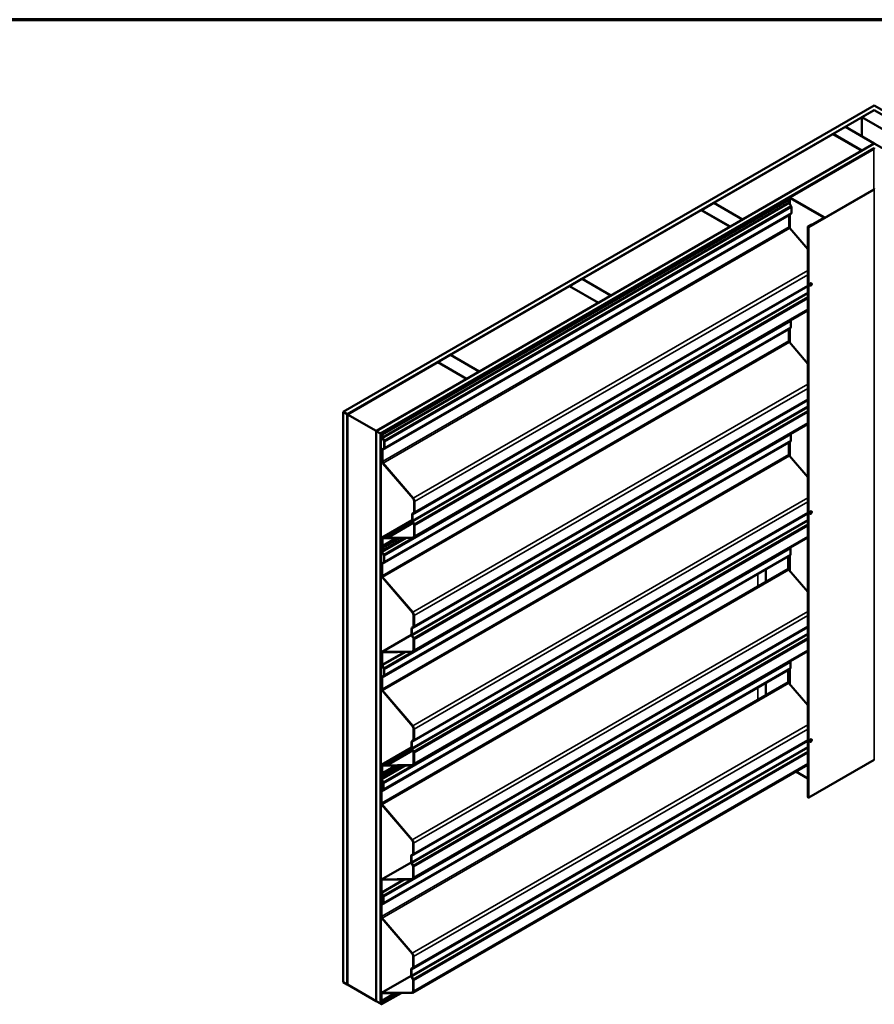
# Model space of a CAD drawing. Units: inches. Extents: x 0.6 to 33.4, y 0.6 to 21.4.
# Drawn here: x 18.9 to 26.2, y 12.9 to 21.4 of the extents above; entities that cross this region are included whole.
import ezdxf

# ---------------------------------------------------------------- set-up
doc = ezdxf.new("R2010")
doc.units = ezdxf.units.IN
doc.header["$LTSCALE"] = 2
doc.header["$MEASUREMENT"] = 0
for name, color, linetype, lineweight in [('Border (ANSI)', 7, 'Continuous', 70), ('Visible (ANSI)', 7, 'Continuous', 50), ('Visible Narrow (ANSI)', 7, 'Continuous', 35)]:
    doc.layers.add(name, color=color, linetype=linetype, lineweight=lineweight)

# ---------------------------------------------------------------- blocks, each defined once
blk = doc.blocks.new('Borders ATAS A Border')
at = {"layer": 'Border (ANSI)'}
blk.add_line((16.7, 10.7), (0.3, 10.7), dxfattribs=at)

msp = doc.modelspace()

# ---------------------------------------------------------------- linework, layer by layer
at = {"layer": 'Visible (ANSI)'}
for p, q in [((21.628648, 18.030158), (26.190901, 20.664176)), ((26.190901, 20.664176), (30.753154, 18.030158)), ((26.190901, 20.623351), (21.664003, 18.009746)), ((26.084835, 20.561298), (26.190901, 20.622535)), ((26.332322, 20.418411), (26.084835, 20.561298)), ((26.084835, 20.397182), (26.084835, 20.561298)), ((30.717799, 18.009746), (26.190901, 20.623351)), ((26.190901, 20.622535), (26.190901, 20.623351)), ((26.190901, 20.622535), (26.438388, 20.479648)), ((25.83664, 20.418003), (25.942706, 20.47924)), ((25.942706, 20.47924), (26.190194, 20.336353)), ((24.812043, 19.826451), (25.835933, 20.417594)), ((25.835933, 20.417594), (26.083421, 20.274707)), ((26.084128, 20.275116), (25.83664, 20.418003)), ((25.83664, 20.417186), (25.83664, 20.418003)), ((21.912905, 17.866042), (26.190901, 20.335945)), ((26.190194, 20.336353), (26.084128, 20.275116)), ((26.190194, 20.335536), (26.190194, 20.336353)), ((26.190901, 20.335945), (30.468897, 17.866042)), ((26.190901, 20.29512), (21.94826, 17.84563)), ((26.185244, 20.291037), (21.948967, 17.845222)), ((21.951796, 17.843589), (26.188073, 20.289404)), ((26.083421, 20.274707), (25.05953, 19.683564)), ((26.083421, 20.273891), (26.083421, 20.274707)), ((26.084128, 20.274299), (26.084128, 20.275116)), ((26.190901, 20.29239), (26.190901, 20.29512)), ((26.186375, 19.94223), (25.626347, 19.618897)), ((25.62861, 19.617591), (26.188638, 19.940924)), ((21.963392, 17.836894), (25.457122, 19.853999)), ((25.460658, 19.851958), (21.966928, 17.834852)), ((24.70527, 19.764805), (24.811336, 19.826043)), ((24.811336, 19.826043), (25.058823, 19.683156)), ((25.05953, 19.683564), (24.812043, 19.826451)), ((24.812043, 19.825634), (24.812043, 19.826451)), ((25.461648, 19.869186), (25.18333, 19.7085)), ((25.185593, 19.707193), (25.46391, 19.86788)), ((25.457122, 19.853999), (25.460658, 19.851958)), ((25.460658, 19.851958), (25.460658, 19.83121)), ((25.463015, 19.822909), (25.475035, 19.801002)), ((25.468436, 19.86788), (25.757784, 19.700825)), ((25.760047, 19.702131), (25.470699, 19.869186)), ((23.680672, 19.173253), (24.704562, 19.764397)), ((24.704562, 19.764397), (24.95205, 19.62151)), ((24.952757, 19.621918), (24.70527, 19.764805)), ((24.70527, 19.763989), (24.70527, 19.764805)), ((25.257664, 19.74717), (25.188359, 19.707157)), ((25.190622, 19.705851), (25.259926, 19.745864)), ((25.259926, 19.745864), (25.257664, 19.74717)), ((25.259926, 19.740148), (25.259926, 19.745864)), ((25.460658, 19.717937), (25.460658, 19.619992)), ((25.475035, 19.731544), (25.463015, 19.723516)), ((25.478335, 19.789381), (25.478335, 19.739354)), ((25.178193, 19.705534), (24.896756, 19.543046)), ((24.899019, 19.54174), (25.180456, 19.704227)), ((25.058823, 19.683156), (24.952757, 19.621918)), ((25.058823, 19.682339), (25.058823, 19.683156)), ((25.05953, 19.682747), (25.05953, 19.683564)), ((25.186096, 19.706616), (25.182719, 19.706616)), ((25.182719, 19.704768), (25.186096, 19.704768)), ((25.18333, 19.7085), (25.18333, 19.706616)), ((25.185593, 19.707193), (25.18333, 19.7085)), ((25.185593, 19.706616), (25.185593, 19.707193)), ((25.651343, 19.640187), (25.620407, 19.622327)), ((25.62267, 19.62102), (25.653606, 19.638881)), ((25.757784, 19.698212), (25.623377, 19.620612)), ((25.62564, 19.619306), (25.760047, 19.696905)), ((25.653606, 19.638881), (25.651343, 19.640187)), ((25.653606, 19.638065), (25.653606, 19.638881)), ((25.761921, 19.699518), (25.761921, 19.697171)), ((24.95205, 19.62151), (23.928159, 19.030367)), ((24.896756, 19.543046), (24.896756, 19.530472)), ((24.899019, 19.54174), (24.896756, 19.543046)), ((24.899019, 19.531778), (24.899019, 19.54174)), ((24.95205, 19.620694), (24.95205, 19.62151)), ((24.952757, 19.621102), (24.952757, 19.621918)), ((25.465453, 19.608148), (25.618708, 19.428623)), ((25.618708, 19.619959), (25.618708, 14.720979)), ((25.623377, 19.620612), (25.62564, 19.619306)), ((25.623377, 19.618607), (25.623377, 19.620612)), ((25.62564, 19.618607), (25.62564, 19.619306)), ((23.573899, 19.111608), (23.679965, 19.172845)), ((23.679965, 19.172845), (23.927452, 19.029958)), ((23.928159, 19.030367), (23.680672, 19.173253)), ((23.680672, 19.172437), (23.680672, 19.173253)), ((25.651477, 19.137089), (25.652184, 19.136681)), ((22.549301, 18.520056), (23.573192, 19.1112)), ((23.573192, 19.1112), (23.820679, 18.968313)), ((23.821386, 18.968721), (23.573899, 19.111608)), ((23.573899, 19.110791), (23.573899, 19.111608)), ((25.638977, 19.115439), (25.639684, 19.115031)), ((23.820679, 18.968313), (22.796788, 18.377169)), ((23.820679, 18.967496), (23.820679, 18.968313)), ((23.927452, 19.029958), (23.821386, 18.968721)), ((23.821386, 18.967905), (23.821386, 18.968721)), ((23.927452, 19.029142), (23.927452, 19.029958)), ((23.928159, 19.02955), (23.928159, 19.030367)), ((25.618708, 18.902503), (22.235602, 16.949266)), ((25.474093, 18.809799), (25.474093, 18.759772)), ((25.456415, 18.738355), (25.456415, 18.64041)), ((25.470792, 18.751962), (25.458773, 18.743934)), ((25.46121, 18.628566), (25.618708, 18.444071)), ((21.66471, 18.009338), (22.441821, 18.458002)), ((22.441821, 18.458002), (22.689308, 18.315116)), ((22.442528, 18.458411), (22.548594, 18.519648)), ((22.690015, 18.315524), (22.442528, 18.458411)), ((22.442528, 18.457594), (22.442528, 18.458411)), ((22.548594, 18.519648), (22.796081, 18.376761)), ((22.796788, 18.377169), (22.549301, 18.520056)), ((22.549301, 18.51924), (22.549301, 18.520056)), ((22.796081, 18.376761), (22.690015, 18.315524)), ((22.796081, 18.375945), (22.796081, 18.376761)), ((22.796788, 18.376353), (22.796788, 18.377169)), ((22.689308, 18.315116), (21.912198, 17.866451)), ((22.689308, 18.314299), (22.689308, 18.315116)), ((22.690015, 18.314707), (22.690015, 18.315524)), ((21.628648, 13.131179), (21.628648, 18.030158)), ((21.664003, 18.009746), (21.628648, 18.030158)), ((21.664003, 13.110766), (21.664003, 18.009746)), ((21.66471, 18.009338), (21.912198, 17.866451)), ((21.66471, 13.110358), (21.66471, 18.009338)), ((21.912198, 17.866451), (21.912198, 12.967471)), ((21.912905, 12.967063), (21.912905, 17.866042)), ((21.94826, 17.84563), (21.912905, 17.866042)), ((25.618708, 17.925371), (22.23136, 15.969684)), ((21.94826, 12.946651), (21.94826, 17.84563)), ((21.948967, 12.946242), (21.948967, 17.845222)), ((21.948967, 17.845222), (21.951796, 17.843589)), ((21.951796, 17.843589), (21.951796, 12.944609)), ((21.963392, 17.816145), (21.963392, 17.836894)), ((21.963392, 17.836894), (21.966928, 17.834852)), ((21.978712, 17.782617), (21.966693, 17.804524)), ((21.966928, 17.834852), (21.966928, 17.814104)), ((21.969285, 17.805803), (21.981305, 17.783896)), ((21.98107, 17.724289), (21.98107, 17.774316)), ((21.984606, 17.772275), (21.984606, 17.722248)), ((25.470792, 17.777148), (25.458773, 17.769119)), ((25.474093, 17.834984), (25.474093, 17.784957)), ((21.963392, 17.604927), (21.963392, 17.702873)), ((21.966693, 17.710683), (21.978712, 17.718711)), ((21.966928, 17.700832), (21.966928, 17.602886)), ((21.981305, 17.714438), (21.969285, 17.70641)), ((25.456415, 17.763541), (25.456415, 17.665595)), ((25.46121, 17.653751), (25.618708, 17.469257)), ((22.22869, 17.285438), (21.970106, 17.588346)), ((21.971723, 17.591042), (22.230307, 17.288135)), ((22.23828, 17.170032), (22.23828, 17.26175)), ((22.241816, 17.259709), (22.241816, 17.16799)), ((25.651477, 17.177498), (25.652184, 17.177089)), ((21.962774, 16.952726), (22.220602, 17.101583)), ((21.981191, 16.959183), (22.220642, 17.09743)), ((22.220602, 17.098588), (22.220602, 17.148615)), ((22.223903, 17.156425), (22.235923, 17.164453)), ((22.224138, 17.146574), (22.224138, 17.096547)), ((22.238515, 17.160181), (22.226495, 17.152152)), ((22.226495, 17.088246), (22.238515, 17.066339)), ((25.638977, 17.155847), (25.639684, 17.155439)), ((22.227317, 17.080745), (22.008226, 16.954252)), ((22.009843, 16.949688), (22.229608, 17.076569)), ((22.235923, 17.06506), (22.223903, 17.086967)), ((22.23828, 16.965041), (22.23828, 17.056759)), ((22.241816, 17.054718), (22.241816, 16.962999)), ((21.95915, 16.836563), (21.95915, 16.944715)), ((21.962685, 16.942673), (21.962685, 16.834522)), ((21.963392, 16.884904), (21.963392, 16.939276)), ((21.965863, 16.953545), (21.97551, 16.953706)), ((22.152614, 16.946564), (21.966928, 16.839359)), ((21.966928, 16.937235), (21.966928, 16.882863)), ((21.967017, 16.947287), (21.970023, 16.949023)), ((21.977127, 16.949142), (21.96748, 16.94898)), ((21.970106, 16.948106), (22.22869, 16.952427)), ((22.230307, 16.947862), (21.971723, 16.943542)), ((21.976316, 16.954057), (21.98053, 16.958651)), ((21.986374, 16.954032), (21.978562, 16.949522)), ((21.983437, 16.954648), (21.979222, 16.950054)), ((21.992688, 16.950279), (21.985286, 16.954679)), ((21.985338, 16.958731), (21.99274, 16.954331)), ((21.993784, 16.954011), (22.008226, 16.954252)), ((22.009843, 16.949688), (21.995401, 16.949447)), ((22.008226, 16.954252), (22.009843, 16.949688)), ((25.618708, 16.950556), (22.23136, 14.994869)), ((21.963392, 16.8414), (21.963392, 16.861174)), ((21.966928, 16.839359), (21.963392, 16.8414)), ((21.967552, 16.871838), (21.964068, 16.881392)), ((21.964068, 16.863906), (21.967552, 16.869437)), ((21.966928, 16.859133), (21.966928, 16.839359)), ((21.967188, 16.881512), (21.970671, 16.871958)), ((21.970671, 16.865715), (21.967188, 16.860184)), ((25.46985, 16.855402), (25.46985, 16.805375)), ((21.97447, 16.803035), (21.96245, 16.824942)), ((21.965043, 16.826221), (21.977062, 16.804314)), ((21.976827, 16.744707), (21.976827, 16.794734)), ((21.980363, 16.792693), (21.980363, 16.742666)), ((25.452172, 16.783959), (25.452172, 16.686013)), ((25.466549, 16.797565), (25.45453, 16.789537)), ((21.95915, 16.625345), (21.95915, 16.723291)), ((21.96245, 16.7311), (21.97447, 16.739129)), ((21.962685, 16.721249), (21.962685, 16.623304)), ((21.977062, 16.734856), (21.965043, 16.726828)), ((25.259926, 16.57502), (25.259926, 16.672965)), ((25.456968, 16.674169), (25.618708, 16.484705)), ((22.224447, 16.305856), (21.965863, 16.608763)), ((21.96748, 16.61146), (22.226064, 16.308553)), ((22.234037, 16.190449), (22.234037, 16.282168)), ((22.237573, 16.280127), (22.237573, 16.188408)), ((22.21636, 16.119006), (22.21636, 16.169033)), ((22.21966, 16.176843), (22.23168, 16.184871)), ((22.219895, 16.166992), (22.219895, 16.116965)), ((22.234272, 16.180598), (22.222253, 16.17257)), ((21.962774, 15.967705), (22.216919, 16.114436)), ((22.23168, 16.085478), (22.21966, 16.107385)), ((22.222253, 16.108664), (22.234272, 16.086757)), ((22.234037, 15.985458), (22.234037, 16.077177)), ((22.237573, 16.075136), (22.237573, 15.983417)), ((21.95915, 15.861749), (21.95915, 15.959694)), ((21.962685, 15.957653), (21.962685, 15.859707)), ((21.965863, 15.968524), (22.224447, 15.972844)), ((22.226064, 15.96828), (21.96748, 15.96396)), ((25.618708, 15.973423), (22.227117, 14.015287)), ((21.97447, 15.82822), (21.96245, 15.850128)), ((21.965043, 15.851407), (21.977062, 15.829499)), ((21.976827, 15.769893), (21.976827, 15.81992)), ((25.466549, 15.822751), (25.45453, 15.814723)), ((25.46985, 15.880588), (25.46985, 15.830561)), ((21.95915, 15.650531), (21.95915, 15.748476)), ((21.96245, 15.756286), (21.97447, 15.764314)), ((21.962685, 15.746435), (21.962685, 15.64849)), ((21.977062, 15.760042), (21.965043, 15.752013)), ((21.980363, 15.817878), (21.980363, 15.767852)), ((25.452172, 15.809144), (25.452172, 15.711199)), ((25.259926, 15.600206), (25.259926, 15.698151)), ((25.456968, 15.699355), (25.618708, 15.50989)), ((22.224447, 15.331042), (21.965863, 15.633949)), ((21.96748, 15.636645), (22.226064, 15.333738)), ((22.234037, 15.215635), (22.234037, 15.307354)), ((22.237573, 15.305312), (22.237573, 15.213594)), ((21.958531, 14.998329), (22.21636, 15.147187)), ((21.976948, 15.004787), (22.216399, 15.143034)), ((22.21636, 15.144192), (22.21636, 15.194218)), ((22.21966, 15.202028), (22.23168, 15.210057)), ((22.219895, 15.192177), (22.219895, 15.14215)), ((22.234272, 15.205784), (22.222253, 15.197756)), ((25.638977, 15.196255), (25.639684, 15.195847)), ((25.651477, 15.217906), (25.652184, 15.217498)), ((22.223074, 15.126348), (22.003983, 14.999856)), ((22.005601, 14.995292), (22.225365, 15.122173)), ((22.23168, 15.110663), (22.21966, 15.132571)), ((22.222253, 15.13385), (22.234272, 15.111942)), ((22.234037, 15.010644), (22.234037, 15.102363)), ((22.237573, 15.100321), (22.237573, 15.008603)), ((21.954907, 14.882167), (21.954907, 14.990318)), ((21.958443, 14.988277), (21.958443, 14.880125)), ((21.95915, 14.930507), (21.95915, 14.98488)), ((21.96162, 14.999148), (21.971267, 14.999309)), ((22.148371, 14.992168), (21.962685, 14.884962)), ((21.962685, 14.982839), (21.962685, 14.928466)), ((21.962774, 14.992891), (21.96578, 14.994626)), ((21.972885, 14.994745), (21.963238, 14.994584)), ((21.965863, 14.99371), (22.224447, 14.99803)), ((22.226064, 14.993466), (21.96748, 14.989146)), ((21.972073, 14.99966), (21.976287, 15.004254)), ((21.982132, 14.999636), (21.974319, 14.995125)), ((21.979194, 15.000252), (21.97498, 14.995658)), ((21.988445, 14.995883), (21.981043, 15.000283)), ((21.981096, 15.004335), (21.988497, 14.999935)), ((21.989541, 14.999615), (22.003983, 14.999856)), ((22.005601, 14.995292), (21.991159, 14.99505)), ((22.003983, 14.999856), (22.005601, 14.995292)), ((25.618708, 14.998609), (22.227117, 13.040473)), ((26.188638, 15.041944), (25.62861, 14.718611)), ((21.95915, 14.887003), (21.95915, 14.906778)), ((21.963309, 14.917442), (21.959826, 14.926995)), ((21.959826, 14.90951), (21.963309, 14.91504)), ((21.962685, 14.904737), (21.962685, 14.884962)), ((21.962945, 14.927115), (21.966429, 14.917562)), ((21.966429, 14.911318), (21.962945, 14.905787)), ((25.517844, 14.940375), (25.618708, 14.88214)), ((21.970227, 14.848638), (21.958208, 14.870546)), ((21.962685, 14.884962), (21.95915, 14.887003)), ((21.9608, 14.871825), (21.97282, 14.849917)), ((21.972585, 14.790311), (21.972585, 14.840338)), ((21.97612, 14.838296), (21.97612, 14.788269)), ((21.954907, 14.670949), (21.954907, 14.768894)), ((21.958208, 14.776704), (21.970227, 14.784732)), ((21.958443, 14.766853), (21.958443, 14.668907)), ((21.97282, 14.78046), (21.9608, 14.772431)), ((22.220204, 14.35146), (21.96162, 14.654367)), ((21.963238, 14.657063), (22.221822, 14.354156)), ((22.229795, 14.236053), (22.229795, 14.327771)), ((22.23333, 14.32573), (22.23333, 14.234012)), ((22.212117, 14.164609), (22.212117, 14.214636)), ((22.215418, 14.222446), (22.227437, 14.230474)), ((22.215653, 14.212595), (22.215653, 14.162568)), ((22.23003, 14.226202), (22.21801, 14.218173)), ((21.958531, 14.013309), (22.212676, 14.160039)), ((22.227437, 14.131081), (22.215418, 14.152988)), ((22.21801, 14.154267), (22.23003, 14.13236)), ((22.229795, 14.031062), (22.229795, 14.12278)), ((22.23333, 14.120739), (22.23333, 14.029021)), ((21.954907, 13.907352), (21.954907, 14.005298)), ((21.958443, 14.003256), (21.958443, 13.905311)), ((21.96162, 14.014127), (22.220204, 14.018448)), ((22.221822, 14.013884), (21.963238, 14.009563)), ((21.970227, 13.873824), (21.958208, 13.895731)), ((21.9608, 13.89701), (21.97282, 13.875103)), ((21.954907, 13.696134), (21.954907, 13.79408)), ((21.958208, 13.801889), (21.970227, 13.809918)), ((21.958443, 13.792038), (21.958443, 13.694093)), ((21.97282, 13.805645), (21.9608, 13.797617)), ((21.972585, 13.815496), (21.972585, 13.865523)), ((21.97612, 13.863482), (21.97612, 13.813455)), ((22.220204, 13.376645), (21.96162, 13.679553)), ((21.963238, 13.682249), (22.221822, 13.379342)), ((22.229795, 13.261238), (22.229795, 13.352957)), ((22.23333, 13.350916), (22.23333, 13.259197)), ((22.212117, 13.189795), (22.212117, 13.239822)), ((22.215418, 13.247632), (22.227437, 13.25566)), ((22.215653, 13.237781), (22.215653, 13.187754)), ((22.23003, 13.251387), (22.21801, 13.243359)), ((21.628648, 13.131179), (21.664003, 13.110766)), ((21.958531, 13.038494), (22.212676, 13.185225)), ((22.227437, 13.156267), (22.215418, 13.178174)), ((22.21801, 13.179453), (22.23003, 13.157546)), ((22.229795, 13.056248), (22.229795, 13.147966)), ((22.23333, 13.145925), (22.23333, 13.054206)), ((21.664003, 13.110766), (21.66471, 13.111175)), ((21.912198, 12.967471), (21.66471, 13.110358)), ((21.954907, 12.976111), (21.954907, 13.030483)), ((21.958443, 12.940772), (22.125924, 13.037467)), ((21.958443, 13.028442), (21.958443, 12.97407)), ((21.96162, 13.039313), (22.220204, 13.043633)), ((22.221822, 13.039069), (21.963238, 13.034749)), ((21.912198, 12.967471), (21.912905, 12.967879)), ((21.912905, 12.967063), (21.94826, 12.946651)), ((21.94826, 12.946651), (21.948967, 12.947059)), ((21.951796, 12.944609), (21.948967, 12.946242)), ((21.951796, 12.944609), (21.954907, 12.946406)), ((21.954907, 12.942813), (21.954907, 12.952381)), ((21.958443, 12.940772), (21.954907, 12.942813)), ((21.959067, 12.963045), (21.955583, 12.972599)), ((21.955583, 12.955113), (21.959067, 12.960644)), ((21.958443, 12.95034), (21.958443, 12.940772)), ((21.958703, 12.972719), (21.962186, 12.963165)), ((21.962186, 12.956922), (21.958703, 12.951391))]:
    msp.add_line(p, q, dxfattribs=at)
for centre, major_axis, start_param, end_param in [((26.190901, 20.287771), (-0.008, 0), 3.92699082, 5.49778714), ((26.190901, 20.287771), (0.004, 0), 0.78539816, 2.35619449), ((26.190901, 19.939617), (-0.0064, 0), 3.92699082, 5.49778714), ((26.190901, 19.939617), (0.0032, 0), 0.78539816, 2.35619449), ((25.469496, 19.826107), (0.00625, -0.010825), 3.92699082, 4.67465955), ((25.466173, 19.866573), (-0.0064, 0), 3.92699082, 5.49778714), ((25.466173, 19.866573), (0.0032, 0), 0.78539816, 2.35619449), ((25.465961, 19.796525), (0.00875, -0.015155), 0.78539816, 1.5330669), ((25.469496, 19.712834), (-0.00625, 0.010825), 0.03772943, 0.78539816), ((25.465961, 19.746498), (0.00875, -0.015155), 0.03772943, 0.78539816), ((25.182719, 19.702921), (-0.0064, 0), 4.71238898, 5.49778714), ((25.182719, 19.702921), (0.0032, 0), 1.57079633, 2.35619449), ((25.186096, 19.708463), (-0.0032, 0), 1.57079633, 2.35619449), ((25.186096, 19.708463), (0.0064, 0), 4.71238898, 5.49778714), ((25.755521, 19.699518), (0.0032, 0), 5.49778714, 7.06858347), ((25.755521, 19.699518), (0.0064, 0), 5.49778714, 7.06858347), ((25.469496, 19.614889), (0.00625, -0.010825), 3.92699082, 5.02263109), ((25.624508, 19.619959), (-0.0058, 0), 5.49778714, 8.6393798), ((25.624508, 19.619959), (-0.0026, 0), 5.49778714, 8.6393798), ((25.645227, 19.126264), (0.00625, 0.010825), 0, 3.14159265), ((25.461718, 18.816943), (0.00875, -0.015155), 0.78539816, 1.31677139), ((25.465254, 18.733252), (-0.00625, 0.010825), 0.03772943, 0.78539816), ((25.461718, 18.766916), (0.00875, -0.015155), 0.03772943, 0.78539816), ((25.465254, 18.635307), (0.00625, -0.010825), 3.92699082, 5.02263109), ((21.975767, 17.809001), (-0.00875, 0.015155), 0.78539816, 1.5330669), ((21.975767, 17.809001), (0.00625, -0.010825), 3.92699082, 4.67465955), ((21.972231, 17.779419), (-0.00625, 0.010825), 3.92699082, 4.67465955), ((21.972231, 17.779419), (0.00875, -0.015155), 0.78539816, 1.5330669), ((25.465254, 17.758438), (-0.00625, 0.010825), 0.03772943, 0.78539816), ((25.461718, 17.792102), (0.00875, -0.015155), 0.03772943, 0.78539816), ((25.461718, 17.842129), (0.00875, -0.015155), 0.78539816, 1.19605864), ((21.975767, 17.695728), (-0.00875, 0.015155), 0.03772943, 0.78539816), ((21.975767, 17.695728), (-0.00625, 0.010825), 0.03772943, 0.78539816), ((21.972231, 17.729392), (0.00625, -0.010825), 0.03772943, 0.78539816), ((21.972231, 17.729392), (0.00875, -0.015155), 0.03772943, 0.78539816), ((21.975767, 17.597783), (-0.00875, 0.015155), 0.78539816, 1.88103844), ((21.975767, 17.597783), (0.00625, -0.010825), 3.92699082, 5.02263109), ((25.465254, 17.660492), (0.00625, -0.010825), 3.92699082, 5.02263109), ((22.220602, 17.271956), (-0.0125, 0.021651), 3.92699082, 5.02263109), ((22.220602, 17.271956), (0.015, -0.025981), 0.78539816, 1.88103844), ((25.645227, 17.166672), (0.00625, 0.010825), 0, 3.14159265), ((22.232977, 17.141471), (-0.00875, 0.015155), 0.03772943, 0.78539816), ((22.232977, 17.091444), (-0.00875, 0.015155), 0.78539816, 1.5330669), ((22.232977, 17.141471), (-0.00625, 0.010825), 0.03772943, 0.78539816), ((22.232977, 17.091444), (0.00625, -0.010825), 3.92699082, 4.67465955), ((22.229441, 17.175135), (0.00625, -0.010825), 0.03772943, 0.78539816), ((22.229441, 17.175135), (0.00875, -0.015155), 0.03772943, 0.78539816), ((22.229441, 17.061862), (-0.00625, 0.010825), 3.92699082, 4.67465955), ((22.229441, 17.061862), (0.00875, -0.015155), 0.78539816, 1.5330669), ((21.971524, 16.93757), (-0.00875, 0.015155), 5.9729432, 7.06858347), ((21.971524, 16.93757), (-0.00625, 0.010825), 5.9729432, 7.06858347), ((21.975767, 16.932132), (-0.00875, 0.015155), 5.9729432, 7.06858347), ((21.975767, 16.932132), (-0.00625, 0.010825), 5.9729432, 7.06858347), ((21.974499, 16.956558), (0.001562, -0.002706), 5.9729432, 6.46290052), ((21.974499, 16.956558), (0.004063, -0.007036), 5.9729432, 6.46290052), ((21.985253, 16.952147), (-0.004063, 0.007036), 5.48298587, 6.46290052), ((21.985253, 16.952147), (-0.001563, 0.002706), 5.48298587, 6.46290052), ((21.992773, 16.956864), (0.004062, -0.007036), 5.48298587, 5.9729432), ((21.992773, 16.956864), (0.001562, -0.002706), 5.48298587, 5.9729432), ((22.220602, 16.975247), (0.0125, -0.021651), 5.9729432, 7.06858347), ((22.220602, 16.975247), (0.015, -0.025981), 5.9729432, 7.06858347), ((21.971524, 16.829419), (-0.00875, 0.015155), 0.78539816, 1.5330669), ((21.971524, 16.829419), (0.00625, -0.010825), 3.92699082, 4.67465955), ((21.969138, 16.881587), (-0.004062, 0.007036), 0.78539816, 1.27535549), ((21.969138, 16.857857), (-0.004062, 0.007036), 0.29544084, 0.78539816), ((21.969138, 16.881587), (0.001562, -0.002706), 3.92699082, 4.41694814), ((21.969138, 16.857857), (-0.001562, 0.002706), 0.29544084, 0.78539816), ((21.965602, 16.871763), (0.001563, -0.002706), 0.29544084, 1.27535549), ((21.965602, 16.871763), (0.004063, -0.007036), 0.29544084, 1.27535549), ((25.457476, 16.862546), (0.00875, -0.015155), 0.78539816, 1.31677139), ((21.967989, 16.799837), (-0.00625, 0.010825), 3.92699082, 4.67465955), ((21.967989, 16.799837), (0.00875, -0.015155), 0.78539816, 1.5330669), ((25.461011, 16.778856), (-0.00625, 0.010825), 0.03772943, 0.78539816), ((25.457476, 16.81252), (0.00875, -0.015155), 0.03772943, 0.78539816), ((21.971524, 16.716146), (-0.00875, 0.015155), 0.03772943, 0.78539816), ((21.971524, 16.716146), (-0.00625, 0.010825), 0.03772943, 0.78539816), ((21.967989, 16.74981), (0.00625, -0.010825), 0.03772943, 0.78539816), ((21.967989, 16.74981), (0.00875, -0.015155), 0.03772943, 0.78539816), ((25.461011, 16.68091), (0.00625, -0.010825), 3.92699082, 5.02263109), ((21.971524, 16.618201), (-0.00875, 0.015155), 0.78539816, 1.88103844), ((21.971524, 16.618201), (0.00625, -0.010825), 3.92699082, 5.02263109), ((22.21636, 16.292374), (-0.0125, 0.021651), 3.92699082, 5.02263109), ((22.21636, 16.292374), (0.015, -0.025981), 0.78539816, 1.88103844), ((22.228734, 16.161888), (-0.00875, 0.015155), 0.03772943, 0.78539816), ((22.228734, 16.161888), (-0.00625, 0.010825), 0.03772943, 0.78539816), ((22.225199, 16.195552), (0.00625, -0.010825), 0.03772943, 0.78539816), ((22.225199, 16.195552), (0.00875, -0.015155), 0.03772943, 0.78539816), ((22.228734, 16.111862), (-0.00875, 0.015155), 0.78539816, 1.5330669), ((22.228734, 16.111862), (0.00625, -0.010825), 3.92699082, 4.67465955), ((22.225199, 16.08228), (-0.00625, 0.010825), 3.92699082, 4.67465955), ((22.225199, 16.08228), (0.00875, -0.015155), 0.78539816, 1.5330669), ((21.971524, 15.95255), (-0.00875, 0.015155), 5.9729432, 7.06858347), ((21.971524, 15.95255), (-0.00625, 0.010825), 5.9729432, 7.06858347), ((22.21636, 15.995665), (0.0125, -0.021651), 5.9729432, 7.06858347), ((22.21636, 15.995665), (0.015, -0.025981), 5.9729432, 7.06858347), ((21.971524, 15.854604), (-0.00875, 0.015155), 0.78539816, 1.5330669), ((21.971524, 15.854604), (0.00625, -0.010825), 3.92699082, 4.67465955), ((21.967989, 15.825023), (-0.00625, 0.010825), 3.92699082, 4.67465955), ((21.967989, 15.825023), (0.00875, -0.015155), 0.78539816, 1.5330669), ((25.457476, 15.837705), (0.00875, -0.015155), 0.03772943, 0.78539816), ((25.457476, 15.887732), (0.00875, -0.015155), 0.78539816, 1.19605864), ((21.971524, 15.741332), (-0.00875, 0.015155), 0.03772943, 0.78539816), ((21.971524, 15.741332), (-0.00625, 0.010825), 0.03772943, 0.78539816), ((21.967989, 15.774996), (0.00625, -0.010825), 0.03772943, 0.78539816), ((21.967989, 15.774996), (0.00875, -0.015155), 0.03772943, 0.78539816), ((25.461011, 15.804041), (-0.00625, 0.010825), 0.03772943, 0.78539816), ((21.971524, 15.643387), (-0.00875, 0.015155), 0.78539816, 1.88103844), ((25.461011, 15.706096), (0.00625, -0.010825), 3.92699082, 5.02263109), ((21.971524, 15.643387), (0.00625, -0.010825), 3.92699082, 5.02263109), ((22.21636, 15.31756), (-0.0125, 0.021651), 3.92699082, 5.02263109), ((22.21636, 15.31756), (0.015, -0.025981), 0.78539816, 1.88103844), ((22.228734, 15.187074), (-0.00875, 0.015155), 0.03772943, 0.78539816), ((22.228734, 15.137047), (-0.00875, 0.015155), 0.78539816, 1.5330669), ((22.228734, 15.187074), (-0.00625, 0.010825), 0.03772943, 0.78539816), ((22.228734, 15.137047), (0.00625, -0.010825), 3.92699082, 4.67465955), ((22.225199, 15.220738), (0.00625, -0.010825), 0.03772943, 0.78539816), ((22.225199, 15.220738), (0.00875, -0.015155), 0.03772943, 0.78539816), ((25.645227, 15.207081), (0.00625, 0.010825), 0, 3.14159265), ((22.225199, 15.107466), (-0.00625, 0.010825), 3.92699082, 4.67465955), ((22.225199, 15.107466), (0.00875, -0.015155), 0.78539816, 1.5330669), ((21.967281, 14.983174), (-0.00875, 0.015155), 5.9729432, 7.06858347), ((21.967281, 14.983174), (-0.00625, 0.010825), 5.9729432, 7.06858347), ((21.971524, 14.977735), (-0.00875, 0.015155), 5.9729432, 7.06858347), ((21.971524, 14.977735), (-0.00625, 0.010825), 5.9729432, 7.06858347), ((21.970256, 15.002162), (0.001563, -0.002706), 5.9729432, 6.46290052), ((21.970256, 15.002162), (0.004063, -0.007036), 5.9729432, 6.46290052), ((21.981011, 14.99775), (-0.004063, 0.007036), 5.48298587, 6.46290052), ((21.981011, 14.99775), (-0.001563, 0.002706), 5.48298587, 6.46290052), ((21.98853, 15.002467), (0.004062, -0.007036), 5.48298587, 5.9729432), ((21.98853, 15.002467), (0.001562, -0.002706), 5.48298587, 5.9729432), ((22.21636, 15.02085), (0.0125, -0.021651), 5.9729432, 7.06858347), ((22.21636, 15.02085), (0.015, -0.025981), 5.9729432, 7.06858347), ((26.190901, 15.040638), (-0.0032, 0), 3.92699082, 5.49778714), ((21.964895, 14.92719), (-0.004062, 0.007036), 0.78539816, 1.27535549), ((21.964895, 14.903461), (-0.004062, 0.007036), 0.29544084, 0.78539816), ((21.964895, 14.92719), (0.001562, -0.002706), 3.92699082, 4.41694814), ((21.964895, 14.903461), (-0.001562, 0.002706), 0.29544084, 0.78539816), ((21.961359, 14.917367), (0.001563, -0.002706), 0.29544084, 1.27535549), ((21.961359, 14.917367), (0.004063, -0.007036), 0.29544084, 1.27535549), ((21.967281, 14.875022), (-0.00875, 0.015155), 0.78539816, 1.5330669), ((21.967281, 14.875022), (0.00625, -0.010825), 3.92699082, 4.67465955), ((21.963746, 14.845441), (-0.00625, 0.010825), 3.92699082, 4.67465955), ((21.963746, 14.845441), (0.00875, -0.015155), 0.78539816, 1.5330669), ((21.967281, 14.76175), (-0.00875, 0.015155), 0.03772943, 0.78539816), ((21.967281, 14.76175), (-0.00625, 0.010825), 0.03772943, 0.78539816), ((21.963746, 14.795414), (0.00625, -0.010825), 0.03772943, 0.78539816), ((21.963746, 14.795414), (0.00875, -0.015155), 0.03772943, 0.78539816), ((25.624508, 14.720979), (-0.0058, 0), 0, 2.35619449), ((21.967281, 14.663804), (-0.00875, 0.015155), 0.78539816, 1.88103844), ((21.967281, 14.663804), (0.00625, -0.010825), 3.92699082, 5.02263109), ((22.212117, 14.337978), (-0.0125, 0.021651), 3.92699082, 5.02263109), ((22.212117, 14.337978), (0.015, -0.025981), 0.78539816, 1.88103844), ((22.224492, 14.207492), (-0.00875, 0.015155), 0.03772943, 0.78539816), ((22.224492, 14.207492), (-0.00625, 0.010825), 0.03772943, 0.78539816), ((22.220956, 14.241156), (0.00625, -0.010825), 0.03772943, 0.78539816), ((22.220956, 14.241156), (0.00875, -0.015155), 0.03772943, 0.78539816), ((22.224492, 14.157465), (-0.00875, 0.015155), 0.78539816, 1.5330669), ((22.224492, 14.157465), (0.00625, -0.010825), 3.92699082, 4.67465955), ((22.220956, 14.127883), (-0.00625, 0.010825), 3.92699082, 4.67465955), ((22.220956, 14.127883), (0.00875, -0.015155), 0.78539816, 1.5330669), ((21.967281, 13.998153), (-0.00875, 0.015155), 5.9729432, 7.06858347), ((21.967281, 13.998153), (-0.00625, 0.010825), 5.9729432, 7.06858347), ((22.212117, 14.041268), (0.0125, -0.021651), 5.9729432, 7.06858347), ((22.212117, 14.041268), (0.015, -0.025981), 5.9729432, 7.06858347), ((21.967281, 13.900208), (-0.00875, 0.015155), 0.78539816, 1.5330669), ((21.967281, 13.900208), (0.00625, -0.010825), 3.92699082, 4.67465955), ((21.963746, 13.870626), (-0.00625, 0.010825), 3.92699082, 4.67465955), ((21.963746, 13.870626), (0.00875, -0.015155), 0.78539816, 1.5330669), ((21.967281, 13.786935), (-0.00875, 0.015155), 0.03772943, 0.78539816), ((21.967281, 13.786935), (-0.00625, 0.010825), 0.03772943, 0.78539816), ((21.963746, 13.820599), (0.00625, -0.010825), 0.03772943, 0.78539816), ((21.963746, 13.820599), (0.00875, -0.015155), 0.03772943, 0.78539816), ((21.967281, 13.68899), (-0.00875, 0.015155), 0.78539816, 1.88103844), ((21.967281, 13.68899), (0.00625, -0.010825), 3.92699082, 5.02263109), ((22.212117, 13.363163), (-0.0125, 0.021651), 3.92699082, 5.02263109), ((22.212117, 13.363163), (0.015, -0.025981), 0.78539816, 1.88103844), ((22.224492, 13.232678), (-0.00875, 0.015155), 0.03772943, 0.78539816), ((22.224492, 13.232678), (-0.00625, 0.010825), 0.03772943, 0.78539816), ((22.220956, 13.266342), (0.00625, -0.010825), 0.03772943, 0.78539816), ((22.220956, 13.266342), (0.00875, -0.015155), 0.03772943, 0.78539816), ((22.224492, 13.182651), (-0.00875, 0.015155), 0.78539816, 1.5330669), ((22.224492, 13.182651), (0.00625, -0.010825), 3.92699082, 4.67465955), ((22.220956, 13.153069), (-0.00625, 0.010825), 3.92699082, 4.67465955), ((22.220956, 13.153069), (0.00875, -0.015155), 0.78539816, 1.5330669), ((21.967281, 13.023339), (-0.00875, 0.015155), 5.9729432, 7.06858347), ((21.967281, 13.023339), (-0.00625, 0.010825), 5.9729432, 7.06858347), ((22.212117, 13.066454), (0.0125, -0.021651), 5.9729432, 7.06858347), ((22.212117, 13.066454), (0.015, -0.025981), 5.9729432, 7.06858347), ((21.960652, 12.972794), (-0.004062, 0.007036), 0.78539816, 1.27535549), ((21.960652, 12.949064), (-0.004062, 0.007036), 0.29544084, 0.78539816), ((21.960652, 12.972794), (0.001562, -0.002706), 3.92699082, 4.41694814), ((21.960652, 12.949064), (-0.001562, 0.002706), 0.29544084, 0.78539816), ((21.957117, 12.96297), (0.001563, -0.002706), 0.29544084, 1.27535549), ((21.957117, 12.96297), (0.004063, -0.007036), 0.29544084, 1.27535549)]:
    msp.add_ellipse(centre, major_axis=major_axis, ratio=0.57735027, start_param=start_param, end_param=end_param, dxfattribs=at)
for centre in [(25.645934, 19.125856), (25.645934, 17.166264), (25.645934, 15.206672)]:
    msp.add_ellipse(centre, major_axis=(0.00625, 0.010825), ratio=0.57735027, dxfattribs=at)
at = {"layer": 'Visible Narrow (ANSI)'}
for p, q in [((26.185244, 20.291037), (26.188073, 20.289404)), ((26.188073, 20.289404), (26.188073, 19.942932)), ((26.188638, 19.940924), (26.186375, 19.94223)), ((26.188638, 15.041944), (26.188638, 19.940924)), ((21.966928, 17.814104), (25.460658, 19.83121)), ((21.969285, 17.805803), (25.463015, 19.822909)), ((21.981305, 17.783896), (25.475035, 19.801002)), ((25.461648, 19.869186), (25.46391, 19.86788)), ((25.46391, 19.86788), (25.46391, 19.821278)), ((25.470699, 19.869186), (25.468436, 19.86788)), ((25.468436, 19.86788), (25.468436, 19.813029)), ((21.966928, 17.700832), (25.460658, 19.717937)), ((21.969285, 17.70641), (25.463015, 19.723516)), ((21.981305, 17.714438), (25.475035, 19.731544)), ((21.984606, 17.772275), (25.478335, 19.789381)), ((21.984606, 17.722248), (25.478335, 19.739354)), ((25.46391, 19.724114), (25.46391, 19.610205)), ((25.468436, 19.727136), (25.468436, 19.604654)), ((25.178193, 19.705534), (25.180456, 19.704227)), ((25.180456, 19.704227), (25.180456, 19.694266)), ((25.182719, 19.706616), (25.182719, 19.704768)), ((25.182719, 19.704768), (25.182719, 19.695572)), ((25.186096, 19.706616), (25.186096, 19.704768)), ((25.186096, 19.704768), (25.186096, 19.697522)), ((25.188359, 19.707157), (25.190622, 19.705851)), ((25.190622, 19.705851), (25.190622, 19.700135)), ((25.760047, 19.702131), (25.757784, 19.700825)), ((25.757784, 19.700825), (25.757784, 19.698212)), ((25.760047, 19.696905), (25.757784, 19.698212)), ((25.760047, 19.696089), (25.760047, 19.696905)), ((21.966928, 17.602886), (25.460658, 19.619992)), ((21.971723, 17.591042), (25.465453, 19.608148)), ((25.620407, 19.622327), (25.62267, 19.62102)), ((25.62267, 19.62102), (25.62267, 19.618897)), ((25.62861, 19.617591), (25.626347, 19.618897)), ((25.62861, 14.718611), (25.62861, 19.617591)), ((22.230307, 17.288135), (25.618708, 19.244429)), ((22.241816, 17.259709), (25.618708, 19.209359)), ((22.224138, 17.146574), (25.618708, 19.10643)), ((22.224138, 17.096547), (25.618708, 19.056403)), ((22.226495, 17.152152), (25.618708, 19.110647)), ((22.226495, 17.088246), (25.618708, 19.046741)), ((22.238515, 17.160181), (25.618708, 19.111736)), ((22.241816, 17.16799), (25.618708, 19.11764)), ((22.238515, 17.066339), (25.618708, 19.017894)), ((22.241816, 17.054718), (25.618708, 19.004368)), ((22.241816, 16.962999), (25.618708, 18.912649)), ((21.980363, 16.792693), (25.474093, 18.809799)), ((21.962685, 16.721249), (25.456415, 18.738355)), ((21.965043, 16.726828), (25.458773, 18.743934)), ((21.977062, 16.734856), (25.470792, 18.751962)), ((21.980363, 16.742666), (25.474093, 18.759772)), ((25.46391, 18.747365), (25.46391, 18.625403)), ((25.468436, 18.750388), (25.468436, 18.620102)), ((21.962685, 16.623304), (25.456415, 18.64041)), ((21.96748, 16.61146), (25.46121, 18.628566)), ((22.226064, 16.308553), (25.618708, 18.267297)), ((22.237573, 16.280127), (25.618708, 18.232226)), ((22.219895, 16.166992), (25.618708, 18.129297)), ((22.222253, 16.17257), (25.618708, 18.133514)), ((22.234272, 16.180598), (25.618708, 18.134603)), ((22.237573, 16.188408), (25.618708, 18.140508)), ((22.219895, 16.116965), (25.618708, 18.07927)), ((22.222253, 16.108664), (25.618708, 18.069609)), ((22.234272, 16.086757), (25.618708, 18.040762)), ((22.237573, 16.075136), (25.618708, 18.027235)), ((22.237573, 15.983417), (25.618708, 17.935517)), ((21.965043, 15.752013), (25.458773, 17.769119)), ((21.977062, 15.760042), (25.470792, 17.777148)), ((21.980363, 15.817878), (25.474093, 17.834984)), ((21.980363, 15.767852), (25.474093, 17.784957)), ((25.46391, 17.772551), (25.46391, 17.650588)), ((25.468436, 17.775574), (25.468436, 17.645287)), ((21.962685, 15.746435), (25.456415, 17.763541)), ((21.962685, 15.64849), (25.456415, 17.665595)), ((21.96748, 15.636645), (25.46121, 17.653751)), ((22.226064, 15.333738), (25.618708, 17.292482)), ((22.237573, 15.305312), (25.618708, 17.257412)), ((22.220602, 17.100618), (21.965863, 16.953545)), ((22.220996, 17.094788), (21.985338, 16.958731)), ((22.219895, 15.192177), (25.618708, 17.154483)), ((22.219895, 15.14215), (25.618708, 17.104456)), ((22.222253, 15.197756), (25.618708, 17.1587)), ((22.222253, 15.13385), (25.618708, 17.094794)), ((22.234272, 15.205784), (25.618708, 17.159789)), ((22.237573, 15.213594), (25.618708, 17.165693)), ((22.223566, 17.087599), (21.99274, 16.954331)), ((22.223943, 17.086894), (21.993784, 16.954011)), ((22.234272, 15.111942), (25.618708, 17.065947)), ((22.237573, 15.100321), (25.618708, 17.052421)), ((21.962685, 16.834522), (22.156872, 16.946636)), ((21.962685, 16.942673), (21.964036, 16.943453)), ((21.965043, 16.826221), (22.174105, 16.946923)), ((21.966928, 16.859133), (22.117342, 16.945975)), ((21.966928, 16.882863), (22.075017, 16.945268)), ((21.966928, 16.937235), (21.978035, 16.943648)), ((21.967188, 16.860184), (22.115736, 16.945948)), ((21.967188, 16.881512), (22.077694, 16.945313)), ((21.971744, 16.949052), (21.970106, 16.948106)), ((21.970671, 16.865715), (22.109458, 16.945843)), ((21.970671, 16.871958), (22.098321, 16.945657)), ((21.976538, 16.954299), (21.97551, 16.953706)), ((21.977062, 16.804314), (22.225559, 16.947783)), ((21.979222, 16.950054), (21.986245, 16.954109)), ((21.983437, 16.954648), (21.983995, 16.954971)), ((22.236322, 16.956833), (22.22869, 16.952427)), ((22.237573, 15.008603), (25.618708, 16.960702)), ((21.97612, 14.838296), (25.46985, 16.855402)), ((25.468436, 16.863796), (25.468436, 16.862852)), ((21.958443, 14.766853), (25.452172, 16.783959)), ((21.9608, 14.772431), (25.45453, 16.789537)), ((21.97282, 14.78046), (25.466549, 16.797565)), ((21.97612, 14.788269), (25.46985, 16.805375)), ((25.46391, 16.795803), (25.46391, 16.666036)), ((25.468436, 16.799558), (25.468436, 16.660735)), ((21.958443, 14.668907), (25.452172, 16.686013)), ((21.963238, 14.657063), (25.456968, 16.674169)), ((25.190622, 16.632952), (25.190622, 16.535007)), ((22.221822, 14.354156), (25.618708, 16.315349)), ((22.23333, 14.32573), (25.618708, 16.280279)), ((22.215653, 14.212595), (25.618708, 16.17735)), ((22.21801, 14.218173), (25.618708, 16.181567)), ((22.23003, 14.226202), (25.618708, 16.182656)), ((22.23333, 14.234012), (25.618708, 16.188561)), ((22.217131, 16.113594), (21.965863, 15.968524)), ((22.215653, 14.162568), (25.618708, 16.127323)), ((22.21801, 14.154267), (25.618708, 16.117662)), ((22.23003, 14.13236), (25.618708, 16.088815)), ((22.23333, 14.120739), (25.618708, 16.075288)), ((21.962685, 15.859707), (22.148494, 15.966984)), ((21.962685, 15.957653), (21.973792, 15.964065)), ((21.965043, 15.851407), (22.165727, 15.967272)), ((21.977062, 15.829499), (22.217181, 15.968132)), ((22.232079, 15.977251), (22.224447, 15.972844)), ((22.23333, 14.029021), (25.618708, 15.98357)), ((21.97282, 13.805645), (25.466549, 15.822751)), ((21.97612, 13.863482), (25.46985, 15.880588)), ((21.97612, 13.813455), (25.46985, 15.830561)), ((25.46391, 15.820988), (25.46391, 15.691222)), ((25.468436, 15.824744), (25.468436, 15.685921)), ((21.958443, 13.792038), (25.452172, 15.809144)), ((21.9608, 13.797617), (25.45453, 15.814723)), ((21.958443, 13.694093), (25.452172, 15.711199)), ((21.963238, 13.682249), (25.456968, 15.699355)), ((25.190622, 15.658138), (25.190622, 15.560192)), ((22.221822, 13.379342), (25.618708, 15.340535)), ((22.23333, 13.350916), (25.618708, 15.305465)), ((22.21636, 15.146222), (21.96162, 14.999148)), ((22.215653, 13.237781), (25.618708, 15.202536)), ((22.215653, 13.187754), (25.618708, 15.152509)), ((22.21801, 13.243359), (25.618708, 15.206753)), ((22.21801, 13.179453), (25.618708, 15.142847)), ((22.23003, 13.251387), (25.618708, 15.207842)), ((22.23333, 13.259197), (25.618708, 15.213746)), ((22.216753, 15.140391), (21.981096, 15.004335)), ((22.219324, 15.133202), (21.988497, 14.999935)), ((22.219701, 15.132497), (21.989541, 14.999615)), ((22.23003, 13.157546), (25.618708, 15.114)), ((22.23333, 13.145925), (25.618708, 15.100474)), ((21.958443, 14.880125), (22.152629, 14.992239)), ((21.958443, 14.988277), (21.959793, 14.989057)), ((21.9608, 14.871825), (22.169863, 14.992527)), ((21.962685, 14.904737), (22.1131, 14.991579)), ((21.962685, 14.928466), (22.070774, 14.990871)), ((21.962685, 14.982839), (21.973792, 14.989251)), ((21.962945, 14.905787), (22.111494, 14.991552)), ((21.962945, 14.927115), (22.073452, 14.990916)), ((21.967501, 14.994655), (21.965863, 14.99371)), ((21.966429, 14.911318), (22.105216, 14.991447)), ((21.966429, 14.917562), (22.094079, 14.991261)), ((21.972296, 14.999903), (21.971267, 14.999309)), ((21.97282, 14.849917), (22.221316, 14.993387)), ((21.97498, 14.995658), (21.982003, 14.999713)), ((21.979194, 15.000252), (21.979753, 15.000574)), ((22.232079, 15.002436), (22.224447, 14.99803)), ((22.23333, 13.054206), (25.618708, 15.008755)), ((22.212889, 14.159197), (21.96162, 14.014127)), ((21.958443, 13.905311), (22.144251, 14.012588)), ((21.958443, 14.003256), (21.969549, 14.009669)), ((21.9608, 13.89701), (22.161485, 14.012876)), ((21.97282, 13.875103), (22.212938, 14.013735)), ((22.227837, 14.022854), (22.220204, 14.018448)), ((22.212889, 13.184383), (21.96162, 13.039313)), ((21.958443, 12.95034), (22.108857, 13.037182)), ((21.958443, 12.97407), (22.066532, 13.036475)), ((21.958443, 13.028442), (21.969549, 13.034854)), ((21.958703, 12.951391), (22.107251, 13.037155)), ((21.958703, 12.972719), (22.069209, 13.03652)), ((21.962186, 12.956922), (22.100973, 13.03705)), ((21.962186, 12.963165), (22.089836, 13.036864)), ((22.227837, 13.04804), (22.220204, 13.043633))]:
    msp.add_line(p, q, dxfattribs=at)
for centre in [(25.646782, 19.125366), (25.646782, 17.165774), (25.646782, 15.206182)]:
    msp.add_ellipse(centre, major_axis=(0.00125, 0.002165), ratio=0.57735027, dxfattribs=at)

# ---------------------------------------------------------------- block references
at = {"xscale": 2, "yscale": 2, "zscale": 2}
msp.add_blockref('Borders ATAS A Border', (0, 0), dxfattribs=at)

doc.saveas('drawing.dxf')
